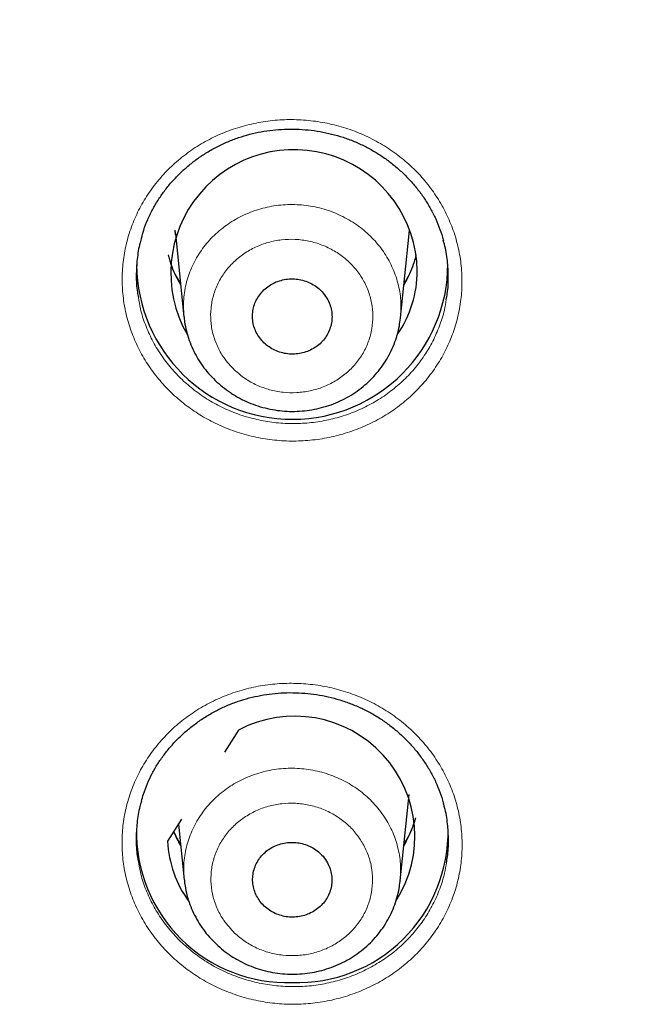
# Model space of a CAD drawing. Units: millimetres. Extents: x 8 to 2426, y 12 to 2386.
# Drawn here: x 983 to 992, y 1977 to 1991 of the extents above; entities that cross this region are included whole.
import ezdxf

# ---------------------------------------------------------------- set-up
doc = ezdxf.new("R2010")
doc.units = ezdxf.units.MM

msp = doc.modelspace()

# ---------------------------------------------------------------- linework, layer by layer
at = {"color": 7, "linetype": 'Continuous', "lineweight": 30}
for p, q in [((985.402, 1987.733), (985.397, 1987.793)), ((985.4, 1987.743), (985.523, 1986.546)), ((988.647, 1986.532), (988.771, 1987.743)), ((988.644, 1986.532), (988.644, 1986.523)), ((986.311, 1980.586), (986.109, 1980.269)), ((988.643, 1978.411), (988.77, 1979.655)), ((985.49, 1979.3), (985.287, 1978.983)), ((985.444, 1979.229), (985.527, 1978.425)), ((988.64, 1978.411), (988.639, 1978.402))]:
    msp.add_line(p, q, dxfattribs=at)
at = {"color": 252, "linetype": 'Continuous', "lineweight": 0, "flags": 128}
for points in [[(985.396, 1987.794), (985.399, 1987.749), (985.4, 1987.743)], [(988.809, 1987.226), (988.759, 1987.129), (988.698, 1987.029)], [(988.813, 1979.153), (988.759, 1979.048), (988.698, 1978.948)]]:
    msp.add_lwpolyline(points, dxfattribs=at)
at = {"color": 7, "linetype": 'Continuous', "lineweight": 30, "flags": 128}
msp.add_lwpolyline([(988.771, 1987.743), (988.771, 1987.749), (988.776, 1987.8)], dxfattribs=at)
at = {"color": 7, "linetype": 'Continuous', "lineweight": 30}
for centre, radius, start, end in [((987.111, 1987.177), 1.778, 1.0314, 209.7734), ((987.085, 1987.311), 2.244, 180.4477, 359.9746), ((987.268, 1987.213), 1.621, 325.4331, 359.8674), ((987.119, 1979.052), 1.734, 327.3404, 117.7609), ((987.011, 1979.117), 2.173, 178.8494, 271.9647), ((987.157, 1979.12), 2.176, 268.1047, 1.0813), ((986.915, 1979.067), 1.63, 182.9656, 215.8671)]:
    msp.add_arc(centre, radius, start, end, dxfattribs=at)
at = {"color": 252, "linetype": 'Continuous', "lineweight": 0}
for centre, radius, start, end in [((986.911, 1987.837), 1.662, 193.9587, 210.3144), ((987.26, 1987.837), 1.662, 329.6856, 346.0413), ((986.933, 1987.986), 1.746, 205.9115, 213.2372), ((987.255, 1979.758), 1.667, 329.7047, 344.8015), ((986.934, 1979.905), 1.747, 206.7427, 213.2358), ((986.926, 1979.763), 1.679, 202.5027, 210.0671)]:
    msp.add_arc(centre, radius, start, end, dxfattribs=at)
at = {"color": 7, "linetype": 'Continuous', "lineweight": 30}
for points, knots in [([(1060.247, 1980.231), (1060.216, 1980.438), (1060.147, 1980.9), (1060.023, 1981.616), (1059.88, 1982.38), (1059.724, 1983.141), (1059.555, 1983.9), (1059.373, 1984.656), (1059.179, 1985.41), (1058.972, 1986.16), (1058.752, 1986.907), (1058.52, 1987.651), (1058.276, 1988.392), (1058.019, 1989.128), (1057.75, 1989.861), (1057.468, 1990.59), (1057.174, 1991.314), (1056.868, 1992.034), (1056.55, 1992.75), (1056.221, 1993.46), (1055.879, 1994.166), (1055.525, 1994.866), (1055.16, 1995.561), (1054.783, 1996.25), (1054.394, 1996.934), (1053.994, 1997.612), (1053.583, 1998.284), (1053.161, 1998.95), (1052.727, 1999.609), (1052.282, 2000.262), (1051.827, 2000.908), (1051.361, 2001.548), (1050.883, 2002.18), (1050.396, 2002.805), (1049.898, 2003.423), (1049.389, 2004.034), (1048.871, 2004.636), (1048.342, 2005.231), (1047.804, 2005.818), (1047.255, 2006.397), (1046.697, 2006.968), (1046.13, 2007.53), (1045.553, 2008.084), (1044.967, 2008.629), (1044.372, 2009.166), (1043.767, 2009.693), (1043.154, 2010.212), (1042.533, 2010.721), (1041.903, 2011.221), (1041.264, 2011.712), (1040.618, 2012.193), (1039.963, 2012.664), (1039.301, 2013.126), (1038.631, 2013.577), (1037.953, 2014.019), (1037.268, 2014.451), (1036.576, 2014.872), (1035.877, 2015.283), (1035.171, 2015.683), (1034.459, 2016.073), (1033.74, 2016.453), (1033.014, 2016.821), (1032.283, 2017.179), (1031.546, 2017.526), (1030.803, 2017.862), (1030.054, 2018.187), (1029.3, 2018.5), (1028.541, 2018.803), (1027.777, 2019.094), (1027.008, 2019.373), (1026.234, 2019.641), (1025.457, 2019.898), (1024.674, 2020.143), (1023.888, 2020.376), (1023.098, 2020.598), (1022.305, 2020.808), (1021.508, 2021.006), (1020.707, 2021.192), (1019.904, 2021.366), (1019.098, 2021.529), (1018.289, 2021.679), (1017.478, 2021.817), (1016.665, 2021.943), (1015.849, 2022.057), (1015.032, 2022.159), (1014.213, 2022.249), (1013.393, 2022.327), (1012.571, 2022.392), (1011.749, 2022.445), (1010.926, 2022.486), (1010.102, 2022.515), (1009.278, 2022.531), (1008.453, 2022.535), (1007.629, 2022.527), (1006.805, 2022.507), (1005.981, 2022.474), (1005.158, 2022.43), (1004.336, 2022.372), (1003.515, 2022.303), (1002.695, 2022.222), (1001.877, 2022.128), (1001.06, 2022.022), (1000.245, 2021.904), (999.432, 2021.774), (998.622, 2021.632), (997.814, 2021.478), (997.009, 2021.312), (996.206, 2021.134), (995.407, 2020.944), (994.611, 2020.742), (993.819, 2020.528), (993.03, 2020.303), (992.245, 2020.066), (991.464, 2019.817), (990.687, 2019.556), (989.915, 2019.285), (989.148, 2019.001), (988.385, 2018.707), (987.628, 2018.401), (986.875, 2018.083), (986.129, 2017.755), (985.387, 2017.416), (984.652, 2017.065), (983.922, 2016.704), (983.199, 2016.332), (982.482, 2015.949), (981.772, 2015.556), (981.068, 2015.152), (980.371, 2014.737), (979.681, 2014.313), (978.998, 2013.878), (978.323, 2013.433), (977.656, 2012.978), (976.996, 2012.513), (976.344, 2012.039), (975.7, 2011.555), (975.064, 2011.061), (974.436, 2010.558), (973.818, 2010.045), (973.207, 2009.524), (972.606, 2008.994), (972.014, 2008.454), (971.43, 2007.906), (970.856, 2007.349), (970.292, 2006.784), (969.737, 2006.211), (969.192, 2005.629), (968.656, 2005.039), (968.131, 2004.442), (967.616, 2003.837), (967.111, 2003.224), (966.616, 2002.603), (966.132, 2001.976), (965.658, 2001.341), (965.195, 2000.7), (964.743, 2000.051), (964.302, 1999.396), (963.872, 1998.735), (963.453, 1998.067), (963.045, 1997.393), (962.649, 1996.713), (962.264, 1996.027), (961.891, 1995.336), (961.529, 1994.639), (961.18, 1993.937), (960.842, 1993.229), (960.516, 1992.517), (960.202, 1991.8), (959.9, 1991.079), (959.61, 1990.353), (959.332, 1989.623), (959.067, 1988.889), (958.814, 1988.151), (958.573, 1987.409), (958.345, 1986.664), (958.13, 1985.916), (957.927, 1985.164), (957.737, 1984.41), (957.559, 1983.653), (957.395, 1982.893), (957.242, 1982.131), (957.104, 1981.367), (957, 1980.747), (956.947, 1980.382), (956.931, 1980.273)], [0, 0, 0, 0, 0.004449, 0.009961, 0.015473, 0.020986, 0.026498, 0.032011, 0.037523, 0.043036, 0.048549, 0.054062, 0.059575, 0.065088, 0.070601, 0.076115, 0.081628, 0.087142, 0.092655, 0.098169, 0.103683, 0.109198, 0.114712, 0.120226, 0.125741, 0.131256, 0.136771, 0.142286, 0.147801, 0.153317, 0.158832, 0.164348, 0.169864, 0.17538, 0.180896, 0.186412, 0.191929, 0.197446, 0.202962, 0.208479, 0.213997, 0.219514, 0.225031, 0.230549, 0.236067, 0.241584, 0.247102, 0.252621, 0.258139, 0.263657, 0.269176, 0.274695, 0.280213, 0.285732, 0.291252, 0.296771, 0.30229, 0.307809, 0.313329, 0.318849, 0.324368, 0.329888, 0.335408, 0.340928, 0.346448, 0.351968, 0.357489, 0.363009, 0.36853, 0.37405, 0.379571, 0.385091, 0.390612, 0.396133, 0.401654, 0.407175, 0.412696, 0.418217, 0.423738, 0.429259, 0.43478, 0.440301, 0.445823, 0.451344, 0.456865, 0.462387, 0.467908, 0.473429, 0.478951, 0.484472, 0.489994, 0.495515, 0.501037, 0.506558, 0.51208, 0.517601, 0.523122, 0.528644, 0.534165, 0.539687, 0.545208, 0.55073, 0.556251, 0.561772, 0.567294, 0.572815, 0.578336, 0.583858, 0.589379, 0.5949, 0.600421, 0.605942, 0.611463, 0.616984, 0.622505, 0.628026, 0.633547, 0.639067, 0.644588, 0.650109, 0.655629, 0.661149, 0.66667, 0.67219, 0.67771, 0.68323, 0.68875, 0.69427, 0.69979, 0.70531, 0.710829, 0.716349, 0.721868, 0.727387, 0.732906, 0.738425, 0.743944, 0.749463, 0.754981, 0.7605, 0.766018, 0.771536, 0.777054, 0.782572, 0.78809, 0.793608, 0.799125, 0.804642, 0.81016, 0.815677, 0.821193, 0.82671, 0.832227, 0.837743, 0.843259, 0.848775, 0.854291, 0.859807, 0.865322, 0.870838, 0.876353, 0.881868, 0.887383, 0.892898, 0.898412, 0.903927, 0.909441, 0.914955, 0.920469, 0.925983, 0.931497, 0.93701, 0.942524, 0.948037, 0.95355, 0.959064, 0.964577, 0.970089, 0.975602, 0.981115, 0.986628, 0.99214, 0.997653, 1, 1, 1, 1]), ([(959.336, 1978.736), (959.34, 1978.751), (959.408, 1979.014), (959.553, 1979.521), (959.77, 1980.258), (960.001, 1980.99), (960.244, 1981.719), (960.5, 1982.444), (960.768, 1983.165), (961.048, 1983.882), (961.341, 1984.595), (961.646, 1985.303), (961.962, 1986.007), (962.291, 1986.705), (962.631, 1987.399), (962.983, 1988.087), (963.347, 1988.77), (963.723, 1989.448), (964.11, 1990.12), (964.508, 1990.786), (964.918, 1991.445), (965.339, 1992.099), (965.771, 1992.746), (966.213, 1993.387), (966.667, 1994.021), (967.132, 1994.647), (967.607, 1995.267), (968.092, 1995.88), (968.588, 1996.485), (969.095, 1997.083), (969.611, 1997.673), (970.137, 1998.255), (970.674, 1998.829), (971.22, 1999.395), (971.775, 1999.953), (972.34, 2000.502), (972.914, 2001.043), (973.498, 2001.575), (974.09, 2002.098), (974.691, 2002.613), (975.301, 2003.118), (975.919, 2003.614), (976.546, 2004.1), (977.181, 2004.577), (977.824, 2005.045), (978.475, 2005.502), (979.134, 2005.95), (979.8, 2006.388), (980.473, 2006.816), (981.154, 2007.234), (981.842, 2007.641), (982.536, 2008.038), (983.238, 2008.425), (983.945, 2008.8), (984.66, 2009.166), (985.38, 2009.52), (986.106, 2009.863), (986.838, 2010.196), (987.575, 2010.518), (988.318, 2010.828), (989.066, 2011.127), (989.819, 2011.415), (990.577, 2011.691), (991.34, 2011.957), (992.107, 2012.21), (992.878, 2012.452), (993.653, 2012.683), (994.432, 2012.901), (995.215, 2013.108), (996.001, 2013.303), (996.79, 2013.487), (997.582, 2013.658), (998.377, 2013.818), (999.175, 2013.965), (999.975, 2014.101), (1000.777, 2014.224), (1001.582, 2014.335), (1002.388, 2014.435), (1003.196, 2014.522), (1004.005, 2014.597), (1004.815, 2014.66), (1005.626, 2014.71), (1006.438, 2014.749), (1007.251, 2014.775), (1008.064, 2014.789), (1008.877, 2014.79), (1009.69, 2014.78), (1010.502, 2014.757), (1011.315, 2014.722), (1012.126, 2014.675), (1012.937, 2014.616), (1013.746, 2014.544), (1014.554, 2014.461), (1015.361, 2014.365), (1016.166, 2014.257), (1016.969, 2014.137), (1017.769, 2014.005), (1018.568, 2013.861), (1019.364, 2013.705), (1020.157, 2013.536), (1020.947, 2013.357), (1021.734, 2013.165), (1022.517, 2012.961), (1023.297, 2012.746), (1024.074, 2012.519), (1024.846, 2012.28), (1025.614, 2012.03), (1026.378, 2011.768), (1027.137, 2011.494), (1027.892, 2011.21), (1028.641, 2010.914), (1029.385, 2010.607), (1030.124, 2010.288), (1030.858, 2009.959), (1031.586, 2009.618), (1032.308, 2009.267), (1033.024, 2008.905), (1033.733, 2008.532), (1034.436, 2008.149), (1035.133, 2007.755), (1035.823, 2007.35), (1036.505, 2006.936), (1037.181, 2006.511), (1037.849, 2006.076), (1038.51, 2005.631), (1039.163, 2005.176), (1039.808, 2004.711), (1040.445, 2004.237), (1041.075, 2003.753), (1041.695, 2003.259), (1042.308, 2002.757), (1042.911, 2002.245), (1043.506, 2001.725), (1044.092, 2001.195), (1044.669, 2000.657), (1045.236, 2000.11), (1045.795, 1999.554), (1046.343, 1998.991), (1046.882, 1998.419), (1047.411, 1997.839), (1047.931, 1997.251), (1048.44, 1996.656), (1048.939, 1996.053), (1049.427, 1995.442), (1049.905, 1994.824), (1050.373, 1994.199), (1050.83, 1993.567), (1051.276, 1992.929), (1051.711, 1992.284), (1052.135, 1991.632), (1052.548, 1990.974), (1052.949, 1990.31), (1053.339, 1989.639), (1053.718, 1988.964), (1054.085, 1988.282), (1054.441, 1987.595), (1054.785, 1986.903), (1055.117, 1986.206), (1055.437, 1985.503), (1055.745, 1984.797), (1056.041, 1984.085), (1056.324, 1983.369), (1056.596, 1982.649), (1056.855, 1981.925), (1057.102, 1981.198), (1057.336, 1980.466), (1057.558, 1979.731), (1057.746, 1979.072), (1057.856, 1978.656), (1057.9, 1978.487)], [0, 0, 0, 0, 0.000377, 0.006412, 0.012446, 0.018481, 0.024515, 0.03055, 0.036584, 0.042619, 0.048653, 0.054688, 0.060722, 0.066756, 0.072791, 0.078825, 0.084859, 0.090893, 0.096928, 0.102962, 0.108996, 0.11503, 0.121064, 0.127098, 0.133132, 0.139166, 0.1452, 0.151234, 0.157267, 0.163301, 0.169335, 0.175369, 0.181402, 0.187436, 0.193469, 0.199503, 0.205537, 0.21157, 0.217603, 0.223637, 0.22967, 0.235704, 0.241737, 0.24777, 0.253804, 0.259837, 0.26587, 0.271903, 0.277936, 0.283969, 0.290003, 0.296036, 0.302069, 0.308102, 0.314135, 0.320168, 0.326201, 0.332234, 0.338266, 0.344299, 0.350332, 0.356365, 0.362398, 0.368431, 0.374464, 0.380496, 0.386529, 0.392562, 0.398595, 0.404627, 0.41066, 0.416693, 0.422726, 0.428758, 0.434791, 0.440824, 0.446856, 0.452889, 0.458922, 0.464954, 0.470987, 0.47702, 0.483052, 0.489085, 0.495117, 0.50115, 0.507183, 0.513215, 0.519248, 0.525281, 0.531313, 0.537346, 0.543379, 0.549411, 0.555444, 0.561477, 0.567509, 0.573542, 0.579575, 0.585607, 0.59164, 0.597673, 0.603705, 0.609738, 0.615771, 0.621803, 0.627836, 0.633869, 0.639902, 0.645935, 0.651967, 0.658, 0.664033, 0.670066, 0.676099, 0.682132, 0.688165, 0.694198, 0.70023, 0.706263, 0.712296, 0.718329, 0.724363, 0.730396, 0.736429, 0.742462, 0.748495, 0.754528, 0.760561, 0.766595, 0.772628, 0.778661, 0.784695, 0.790728, 0.796761, 0.802795, 0.808828, 0.814862, 0.820895, 0.826929, 0.832962, 0.838996, 0.84503, 0.851063, 0.857097, 0.863131, 0.869165, 0.875199, 0.881233, 0.887267, 0.893301, 0.899335, 0.905369, 0.911403, 0.917437, 0.923471, 0.929505, 0.935539, 0.941574, 0.947608, 0.953642, 0.959677, 0.965711, 0.971745, 0.97778, 0.983814, 0.989849, 0.995884, 1, 1, 1, 1]), ([(984.911, 1987.681), (984.921, 1987.719), (984.946, 1987.808), (984.999, 1987.945), (985.068, 1988.09), (985.148, 1988.228), (985.24, 1988.36), (985.342, 1988.487), (985.456, 1988.607), (985.58, 1988.719), (985.712, 1988.822), (985.853, 1988.916), (986.001, 1988.999), (986.154, 1989.071), (986.311, 1989.131), (986.472, 1989.179), (986.636, 1989.215), (986.803, 1989.24), (986.973, 1989.252), (987.144, 1989.253), (987.315, 1989.241), (987.486, 1989.218), (987.654, 1989.182), (987.818, 1989.135), (987.978, 1989.076), (988.131, 1989.006), (988.278, 1988.926), (988.417, 1988.836), (988.55, 1988.735), (988.676, 1988.625), (988.792, 1988.506), (988.9, 1988.379), (988.997, 1988.244), (989.082, 1988.103), (989.156, 1987.957), (989.217, 1987.807), (989.253, 1987.701), (989.266, 1987.645), (989.267, 1987.641)], [0, 0, 0, 0, 0.02087, 0.049776, 0.078332, 0.106563, 0.134841, 0.163466, 0.192326, 0.221356, 0.250479, 0.279604, 0.308637, 0.337511, 0.366178, 0.394603, 0.422809, 0.451215, 0.47981, 0.508563, 0.537428, 0.566352, 0.595261, 0.624096, 0.652809, 0.681371, 0.709704, 0.738077, 0.766671, 0.795454, 0.824379, 0.853392, 0.882431, 0.911426, 0.940333, 0.969122, 0.997716, 1, 1, 1, 1]), ([(984.912, 1987.686), (984.904, 1987.661), (984.873, 1987.56), (984.845, 1987.376), (984.832, 1987.137), (984.84, 1986.952), (984.861, 1986.848), (984.866, 1986.823)], [0, 0, 0, 0, 0.08868, 0.363908, 0.638261, 0.912693, 1, 1, 1, 1]), ([(989.307, 1986.795), (989.312, 1986.822), (989.333, 1986.929), (989.34, 1987.117), (989.326, 1987.356), (989.299, 1987.533), (989.27, 1987.627), (989.264, 1987.645)], [0, 0, 0, 0, 0.098629, 0.37835, 0.657184, 0.936109, 1, 1, 1, 1]), ([(985.475, 1987.01), (985.452, 1987.051), (985.405, 1987.135), (985.351, 1987.266), (985.316, 1987.366), (985.304, 1987.421), (985.302, 1987.43)], [0, 0, 0, 0, 0.306334, 0.621919, 0.9382, 1, 1, 1, 1]), ([(988.868, 1987.428), (988.86, 1987.397), (988.84, 1987.319), (988.793, 1987.199), (988.744, 1987.092), (988.707, 1987.032), (988.696, 1987.014)], [0, 0, 0, 0, 0.2150663, 0.5370227, 0.8584466, 1, 1, 1, 1]), ([(987.532, 1986.886), (987.511, 1986.909), (987.468, 1986.955), (987.39, 1987.01), (987.304, 1987.052), (987.211, 1987.08), (987.115, 1987.093), (987.018, 1987.091), (986.922, 1987.073), (986.832, 1987.04), (986.749, 1986.994), (986.675, 1986.935), (986.613, 1986.864), (986.564, 1986.785), (986.53, 1986.699), (986.512, 1986.609), (986.51, 1986.517), (986.524, 1986.427), (986.555, 1986.339), (986.6, 1986.258), (986.659, 1986.184), (986.73, 1986.122), (986.812, 1986.071), (986.901, 1986.034), (986.996, 1986.011), (987.092, 1986.004), (987.189, 1986.012), (987.282, 1986.036), (987.371, 1986.074), (987.451, 1986.125), (987.521, 1986.189), (987.578, 1986.263), (987.621, 1986.345), (987.649, 1986.432), (987.661, 1986.524), (987.657, 1986.615), (987.636, 1986.705), (987.598, 1986.798), (987.556, 1986.855), (987.532, 1986.886)], [0, 0, 0, 0, 0.026475, 0.053717, 0.080192, 0.107434, 0.133906, 0.161146, 0.187611, 0.214844, 0.241302, 0.268527, 0.29498, 0.3222, 0.348653, 0.375873, 0.402331, 0.429555, 0.456021, 0.483253, 0.509725, 0.536965, 0.56344, 0.590683, 0.617157, 0.644398, 0.670866, 0.698101, 0.724561, 0.751789, 0.778243, 0.805464, 0.831916, 0.859136, 0.885591, 0.912814, 0.939277, 0.966507, 1, 1, 1, 1]), ([(985.525, 1986.545), (985.527, 1986.521), (985.533, 1986.451), (985.558, 1986.337), (985.597, 1986.205), (985.65, 1986.078), (985.714, 1985.955), (985.789, 1985.838), (985.876, 1985.728), (985.972, 1985.627), (986.077, 1985.534), (986.164, 1985.47), (986.214, 1985.437), (986.225, 1985.431)], [0, 0, 0, 0, 0.053507, 0.155559, 0.257793, 0.358785, 0.460271, 0.56285, 0.665268, 0.766701, 0.869148, 0.972404, 1, 1, 1, 1]), ([(986.225, 1985.431), (986.249, 1985.416), (986.313, 1985.377), (986.423, 1985.322), (986.556, 1985.269), (986.693, 1985.228), (986.834, 1985.199), (986.976, 1985.183), (987.12, 1985.179), (987.263, 1985.188), (987.405, 1985.209), (987.544, 1985.243), (987.68, 1985.288), (987.81, 1985.346), (987.935, 1985.414), (988.052, 1985.494), (988.161, 1985.583), (988.261, 1985.682), (988.351, 1985.788), (988.431, 1985.903), (988.5, 1986.024), (988.556, 1986.15), (988.6, 1986.28), (988.631, 1986.405), (988.64, 1986.487), (988.645, 1986.523)], [0, 0, 0, 0, 0.026722, 0.07111, 0.115942, 0.161005, 0.205638, 0.250186, 0.295264, 0.340364, 0.384901, 0.429677, 0.474839, 0.519762, 0.564212, 0.609043, 0.654059, 0.698567, 0.742798, 0.787519, 0.832213, 0.87623, 0.920396, 0.964941, 1, 1, 1, 1]), ([(984.909, 1979.556), (984.919, 1979.592), (984.943, 1979.68), (984.995, 1979.815), (985.063, 1979.96), (985.143, 1980.098), (985.234, 1980.23), (985.337, 1980.356), (985.45, 1980.476), (985.573, 1980.588), (985.706, 1980.692), (985.846, 1980.786), (985.994, 1980.869), (986.147, 1980.941), (986.304, 1981.002), (986.465, 1981.05), (986.629, 1981.087), (986.796, 1981.112), (986.965, 1981.125), (987.137, 1981.126), (987.308, 1981.115), (987.479, 1981.092), (987.647, 1981.057), (987.812, 1981.01), (987.971, 1980.952), (988.125, 1980.883), (988.272, 1980.804), (988.412, 1980.714), (988.545, 1980.614), (988.671, 1980.505), (988.789, 1980.386), (988.896, 1980.259), (988.994, 1980.125), (989.08, 1979.985), (989.155, 1979.84), (989.216, 1979.69), (989.254, 1979.582), (989.267, 1979.524), (989.269, 1979.517)], [0, 0, 0, 0, 0.020063, 0.048961, 0.07751, 0.105733, 0.133994, 0.162604, 0.191448, 0.220461, 0.249569, 0.278679, 0.307699, 0.336561, 0.365217, 0.393632, 0.421825, 0.450211, 0.478787, 0.507519, 0.536365, 0.565268, 0.594159, 0.622975, 0.651671, 0.680216, 0.708531, 0.736877, 0.765445, 0.794203, 0.823104, 0.852094, 0.881112, 0.910088, 0.938977, 0.96775, 0.996332, 1, 1, 1, 1]), ([(984.91, 1979.561), (984.902, 1979.536), (984.87, 1979.434), (984.843, 1979.249), (984.83, 1979.011), (984.838, 1978.827), (984.859, 1978.725), (984.864, 1978.701)], [0, 0, 0, 0, 0.090868, 0.366583, 0.641423, 0.916288, 1, 1, 1, 1]), ([(989.309, 1978.673), (989.314, 1978.701), (989.335, 1978.808), (989.342, 1978.997), (989.328, 1979.235), (989.301, 1979.411), (989.272, 1979.504), (989.266, 1979.521)], [0, 0, 0, 0, 0.1012315, 0.3809258, 0.6597315, 0.9385773, 1, 1, 1, 1]), ([(988.861, 1979.318), (988.858, 1979.307), (988.844, 1979.25), (988.806, 1979.149), (988.754, 1979.031), (988.713, 1978.96), (988.696, 1978.932)], [0, 0, 0, 0, 0.0790907, 0.423682, 0.7677316, 1, 1, 1, 1]), ([(985.475, 1978.931), (985.457, 1978.962), (985.42, 1979.024), (985.392, 1979.09), (985.378, 1979.124)], [0, 0, 0, 0, 0.482653, 1, 1, 1, 1]), ([(987.529, 1978.765), (987.507, 1978.787), (987.465, 1978.833), (987.386, 1978.887), (987.3, 1978.929), (987.208, 1978.956), (987.111, 1978.968), (987.015, 1978.965), (986.92, 1978.947), (986.83, 1978.914), (986.747, 1978.867), (986.674, 1978.808), (986.612, 1978.738), (986.565, 1978.659), (986.531, 1978.573), (986.514, 1978.484), (986.512, 1978.392), (986.527, 1978.302), (986.558, 1978.215), (986.604, 1978.135), (986.663, 1978.062), (986.734, 1978), (986.816, 1977.95), (986.905, 1977.914), (986.999, 1977.892), (987.095, 1977.886), (987.192, 1977.894), (987.285, 1977.918), (987.373, 1977.957), (987.452, 1978.008), (987.521, 1978.072), (987.578, 1978.145), (987.62, 1978.227), (987.648, 1978.314), (987.659, 1978.405), (987.655, 1978.496), (987.633, 1978.586), (987.595, 1978.678), (987.552, 1978.734), (987.529, 1978.765)], [0, 0, 0, 0, 0.0264714, 0.0537104, 0.0801817, 0.1074208, 0.1338921, 0.1611312, 0.1875994, 0.2148354, 0.2412986, 0.2685294, 0.2949878, 0.3222137, 0.3486697, 0.375893, 0.4023501, 0.4295743, 0.4560354, 0.4832636, 0.5097299, 0.5369635, 0.563434, 0.590672, 0.6171436, 0.6443831, 0.6708525, 0.6980898, 0.7245546, 0.7517872, 0.7782469, 0.8054741, 0.8319306, 0.8591543, 0.8856107, 0.9128342, 0.9392939, 0.9665206, 1, 1, 1, 1]), ([(985.529, 1978.424), (985.531, 1978.395), (985.539, 1978.321), (985.565, 1978.204), (985.606, 1978.072), (985.66, 1977.946), (985.725, 1977.824), (985.801, 1977.708), (985.889, 1977.599), (985.986, 1977.499), (986.09, 1977.409), (986.172, 1977.349), (986.219, 1977.319), (986.228, 1977.313)], [0, 0, 0, 0, 0.063759, 0.165845, 0.267986, 0.368919, 0.470517, 0.57313, 0.675433, 0.776804, 0.879375, 0.976349, 1, 1, 1, 1]), ([(986.228, 1977.313), (986.252, 1977.299), (986.317, 1977.26), (986.427, 1977.205), (986.559, 1977.152), (986.696, 1977.112), (986.837, 1977.083), (986.979, 1977.067), (987.122, 1977.064), (987.266, 1977.072), (987.407, 1977.094), (987.546, 1977.128), (987.682, 1977.174), (987.812, 1977.231), (987.936, 1977.3), (988.053, 1977.379), (988.162, 1977.469), (988.261, 1977.567), (988.351, 1977.674), (988.43, 1977.788), (988.498, 1977.909), (988.554, 1978.035), (988.597, 1978.165), (988.627, 1978.288), (988.636, 1978.368), (988.64, 1978.402)], [0, 0, 0, 0, 0.0267702, 0.0712433, 0.1161614, 0.161311, 0.2060273, 0.25067, 0.295844, 0.3410338, 0.3856632, 0.4305424, 0.4758031, 0.5208107, 0.5653488, 0.6102813, 0.6553861, 0.6999543, 0.7442828, 0.7890926, 0.8338529, 0.8779305, 0.922182, 0.9667993, 1, 1, 1, 1])]:
    msp.add_open_spline(points, degree=3, knots=knots, dxfattribs=at)
at = {"color": 252, "linetype": 'Continuous', "lineweight": 0}
for points, knots in [([(985.543, 1985.277), (985.473, 1985.334), (985.334, 1985.449), (985.153, 1985.647), (984.994, 1985.862), (984.862, 1986.092), (984.759, 1986.335), (984.684, 1986.587), (984.64, 1986.845), (984.627, 1987.106), (984.645, 1987.366), (984.694, 1987.623), (984.773, 1987.873), (984.88, 1988.112), (985.017, 1988.339), (985.179, 1988.549), (985.364, 1988.741), (985.572, 1988.911), (985.799, 1989.059), (986.042, 1989.181), (986.298, 1989.276), (986.564, 1989.344), (986.836, 1989.383), (987.112, 1989.393), (987.387, 1989.373), (987.659, 1989.325), (987.923, 1989.248), (988.177, 1989.143), (988.417, 1989.013), (988.639, 1988.857), (988.843, 1988.68), (989.024, 1988.482), (989.18, 1988.265), (989.31, 1988.034), (989.413, 1987.791), (989.485, 1987.538), (989.527, 1987.28), (989.538, 1987.019), (989.518, 1986.759), (989.467, 1986.502), (989.387, 1986.253), (989.277, 1986.014), (989.139, 1985.789), (988.976, 1985.579), (988.788, 1985.389), (988.579, 1985.22), (988.351, 1985.074), (988.107, 1984.954), (987.851, 1984.86), (987.584, 1984.794), (987.311, 1984.757), (987.036, 1984.749), (986.76, 1984.77), (986.489, 1984.821), (986.226, 1984.899), (985.978, 1985.004), (985.748, 1985.128), (985.611, 1985.228), (985.543, 1985.277)], [0, 0, 0, 0, 0.017887, 0.035831, 0.053717, 0.071604, 0.089548, 0.107435, 0.12532, 0.143262, 0.161147, 0.179027, 0.196964, 0.214844, 0.232718, 0.250649, 0.268524, 0.286395, 0.304323, 0.322194, 0.340064, 0.357992, 0.375863, 0.393738, 0.411669, 0.429543, 0.447423, 0.46536, 0.48324, 0.501125, 0.519067, 0.536952, 0.554839, 0.572784, 0.590671, 0.608557, 0.6265, 0.644386, 0.662268, 0.680207, 0.698088, 0.715964, 0.733897, 0.751773, 0.769645, 0.787574, 0.805445, 0.823316, 0.841243, 0.859114, 0.876987, 0.894917, 0.91279, 0.930668, 0.948603, 0.966481, 0.983241, 1, 1, 1, 1]), ([(985.525, 1986.545), (985.52, 1986.619), (985.509, 1986.777), (985.547, 1987.017), (985.627, 1987.257), (985.749, 1987.478), (985.909, 1987.679), (986.101, 1987.849), (986.323, 1987.988), (986.564, 1988.089), (986.823, 1988.151), (987.086, 1988.17), (987.352, 1988.148), (987.608, 1988.084), (987.851, 1987.979), (988.071, 1987.839), (988.264, 1987.665), (988.422, 1987.464), (988.544, 1987.239), (988.623, 1987.001), (988.66, 1986.761), (988.649, 1986.606), (988.644, 1986.532)], [0, 0, 0, 0, 0.045037, 0.096338, 0.146184, 0.197477, 0.247316, 0.298601, 0.348437, 0.399718, 0.449555, 0.500838, 0.550682, 0.601971, 0.651823, 0.70312, 0.752978, 0.804282, 0.854142, 0.905448, 0.955304, 1, 1, 1, 1]), ([(986.253, 1985.776), (986.302, 1985.735), (986.4, 1985.651), (986.572, 1985.556), (986.758, 1985.489), (986.952, 1985.452), (987.15, 1985.447), (987.346, 1985.473), (987.534, 1985.53), (987.71, 1985.615), (987.867, 1985.728), (988.002, 1985.864), (988.111, 1986.02), (988.191, 1986.191), (988.238, 1986.372), (988.253, 1986.559), (988.235, 1986.746), (988.184, 1986.927), (988.101, 1987.097), (987.989, 1987.253), (987.852, 1987.388), (987.692, 1987.5), (987.515, 1987.585), (987.326, 1987.641), (987.129, 1987.666), (986.931, 1987.66), (986.738, 1987.622), (986.554, 1987.554), (986.385, 1987.458), (986.235, 1987.336), (986.11, 1987.192), (986.011, 1987.03), (985.944, 1986.854), (985.908, 1986.67), (985.906, 1986.483), (985.936, 1986.298), (986, 1986.121), (986.1, 1985.94), (986.198, 1985.835), (986.253, 1985.776)], [0, 0, 0, 0, 0.026857, 0.053715, 0.080572, 0.10743, 0.134284, 0.161138, 0.187984, 0.21483, 0.24167, 0.268509, 0.295345, 0.322181, 0.349018, 0.375856, 0.402699, 0.429543, 0.456394, 0.483245, 0.510103, 0.53696, 0.56382, 0.590679, 0.617535, 0.644391, 0.67124, 0.698088, 0.72493, 0.751771, 0.778607, 0.805444, 0.83228, 0.859116, 0.885958, 0.912799, 0.939648, 0.966497, 1, 1, 1, 1]), ([(984.866, 1986.823), (984.875, 1986.769), (984.897, 1986.636), (984.963, 1986.431), (985.061, 1986.209), (985.186, 1985.999), (985.331, 1985.808), (985.492, 1985.635), (985.612, 1985.537), (985.672, 1985.487)], [0, 0, 0, 0, 0.1043395, 0.2566486, 0.4090143, 0.5618657, 0.7142316, 0.8571158, 1, 1, 1, 1]), ([(985.672, 1985.487), (985.739, 1985.439), (985.874, 1985.342), (986.096, 1985.224), (986.33, 1985.129), (986.573, 1985.06), (986.823, 1985.017), (987.076, 1985), (987.329, 1985.012), (987.579, 1985.049), (987.823, 1985.113), (988.057, 1985.202), (988.28, 1985.316), (988.487, 1985.453), (988.676, 1985.611), (988.846, 1985.788), (988.993, 1985.982), (989.116, 1986.191), (989.212, 1986.412), (989.278, 1986.614), (989.299, 1986.744), (989.307, 1986.795)], [0, 0, 0, 0, 0.053599, 0.107369, 0.160968, 0.214568, 0.268339, 0.321938, 0.375527, 0.429286, 0.482874, 0.536442, 0.590181, 0.643749, 0.697301, 0.751024, 0.804576, 0.858123, 0.911841, 0.965388, 1, 1, 1, 1]), ([(985.544, 1977.154), (985.474, 1977.211), (985.335, 1977.325), (985.153, 1977.523), (984.994, 1977.737), (984.862, 1977.967), (984.758, 1978.209), (984.683, 1978.46), (984.638, 1978.718), (984.625, 1978.978), (984.642, 1979.238), (984.691, 1979.494), (984.769, 1979.744), (984.877, 1979.983), (985.013, 1980.209), (985.175, 1980.419), (985.36, 1980.611), (985.568, 1980.782), (985.795, 1980.929), (986.038, 1981.052), (986.294, 1981.147), (986.56, 1981.215), (986.833, 1981.255), (987.109, 1981.264), (987.384, 1981.245), (987.656, 1981.198), (987.921, 1981.121), (988.175, 1981.017), (988.415, 1980.887), (988.638, 1980.732), (988.842, 1980.554), (989.024, 1980.357), (989.181, 1980.141), (989.311, 1979.91), (989.414, 1979.668), (989.486, 1979.416), (989.529, 1979.158), (989.54, 1978.898), (989.521, 1978.638), (989.47, 1978.382), (989.39, 1978.133), (989.28, 1977.894), (989.143, 1977.669), (988.98, 1977.46), (988.792, 1977.27), (988.583, 1977.101), (988.355, 1976.955), (988.111, 1976.834), (987.854, 1976.74), (987.588, 1976.674), (987.315, 1976.637), (987.039, 1976.628), (986.763, 1976.649), (986.492, 1976.699), (986.228, 1976.778), (985.98, 1976.881), (985.75, 1977.006), (985.612, 1977.104), (985.544, 1977.154)], [0, 0, 0, 0, 0.017883, 0.035823, 0.053705, 0.071588, 0.089528, 0.107411, 0.125292, 0.14323, 0.16111, 0.178987, 0.196921, 0.214798, 0.232672, 0.250603, 0.268477, 0.28635, 0.30428, 0.322153, 0.340028, 0.35796, 0.375835, 0.393714, 0.411649, 0.429528, 0.44741, 0.465349, 0.483231, 0.501116, 0.519057, 0.536941, 0.554826, 0.572767, 0.590651, 0.608533, 0.626472, 0.644354, 0.662232, 0.680167, 0.698045, 0.715919, 0.733851, 0.751726, 0.769599, 0.787529, 0.805402, 0.823276, 0.841207, 0.859082, 0.876959, 0.894893, 0.91277, 0.930652, 0.94859, 0.966471, 0.983235, 1, 1, 1, 1]), ([(985.529, 1978.424), (985.524, 1978.498), (985.513, 1978.657), (985.552, 1978.896), (985.632, 1979.134), (985.754, 1979.355), (985.914, 1979.554), (986.106, 1979.724), (986.327, 1979.862), (986.568, 1979.962), (986.826, 1980.023), (987.089, 1980.042), (987.354, 1980.019), (987.609, 1979.954), (987.852, 1979.85), (988.07, 1979.71), (988.263, 1979.536), (988.42, 1979.336), (988.542, 1979.112), (988.619, 1978.874), (988.656, 1978.637), (988.645, 1978.483), (988.64, 1978.411)], [0, 0, 0, 0, 0.045493, 0.096797, 0.14665, 0.197949, 0.247798, 0.299093, 0.348943, 0.400238, 0.450091, 0.50139, 0.551248, 0.602553, 0.652416, 0.703725, 0.753591, 0.804903, 0.854767, 0.906077, 0.955937, 1, 1, 1, 1]), ([(986.254, 1977.658), (986.303, 1977.616), (986.401, 1977.533), (986.572, 1977.438), (986.756, 1977.371), (986.95, 1977.334), (987.147, 1977.329), (987.343, 1977.354), (987.53, 1977.41), (987.706, 1977.495), (987.862, 1977.607), (987.998, 1977.742), (988.106, 1977.897), (988.186, 1978.066), (988.234, 1978.247), (988.249, 1978.432), (988.231, 1978.618), (988.181, 1978.798), (988.098, 1978.967), (987.988, 1979.122), (987.851, 1979.257), (987.692, 1979.369), (987.516, 1979.453), (987.327, 1979.51), (987.132, 1979.535), (986.934, 1979.529), (986.741, 1979.492), (986.558, 1979.425), (986.389, 1979.329), (986.239, 1979.208), (986.114, 1979.065), (986.016, 1978.904), (985.948, 1978.73), (985.912, 1978.547), (985.91, 1978.361), (985.94, 1978.177), (986.003, 1978.001), (986.102, 1977.821), (986.2, 1977.716), (986.254, 1977.658)], [0, 0, 0, 0, 0.026855, 0.053711, 0.080566, 0.107421, 0.134276, 0.16113, 0.187981, 0.214831, 0.241677, 0.268522, 0.295363, 0.322204, 0.349044, 0.375883, 0.402725, 0.429566, 0.456412, 0.483259, 0.51011, 0.536962, 0.563817, 0.590672, 0.617527, 0.644382, 0.671234, 0.698086, 0.724933, 0.75178, 0.778622, 0.805464, 0.832304, 0.859143, 0.885984, 0.912825, 0.939669, 0.966514, 1, 1, 1, 1]), ([(984.864, 1978.701), (984.873, 1978.646), (984.895, 1978.512), (984.962, 1978.306), (985.061, 1978.085), (985.185, 1977.876), (985.331, 1977.685), (985.493, 1977.513), (985.613, 1977.415), (985.673, 1977.366)], [0, 0, 0, 0, 0.106214, 0.258245, 0.41031, 0.562859, 0.714924, 0.857462, 1, 1, 1, 1]), ([(985.673, 1977.366), (985.74, 1977.317), (985.875, 1977.221), (986.098, 1977.104), (986.331, 1977.009), (986.575, 1976.94), (986.825, 1976.898), (987.078, 1976.881), (987.332, 1976.892), (987.582, 1976.93), (987.826, 1976.994), (988.061, 1977.084), (988.283, 1977.198), (988.49, 1977.334), (988.68, 1977.492), (988.849, 1977.67), (988.996, 1977.863), (989.119, 1978.072), (989.215, 1978.293), (989.28, 1978.494), (989.301, 1978.623), (989.309, 1978.673)], [0, 0, 0, 0, 0.053617, 0.107405, 0.161023, 0.21464, 0.268428, 0.322046, 0.375659, 0.429443, 0.483057, 0.536658, 0.590431, 0.644033, 0.697621, 0.75138, 0.804968, 0.858547, 0.912297, 0.965876, 1, 1, 1, 1])]:
    msp.add_open_spline(points, degree=3, knots=knots, dxfattribs=at)

doc.saveas('drawing.dxf')
